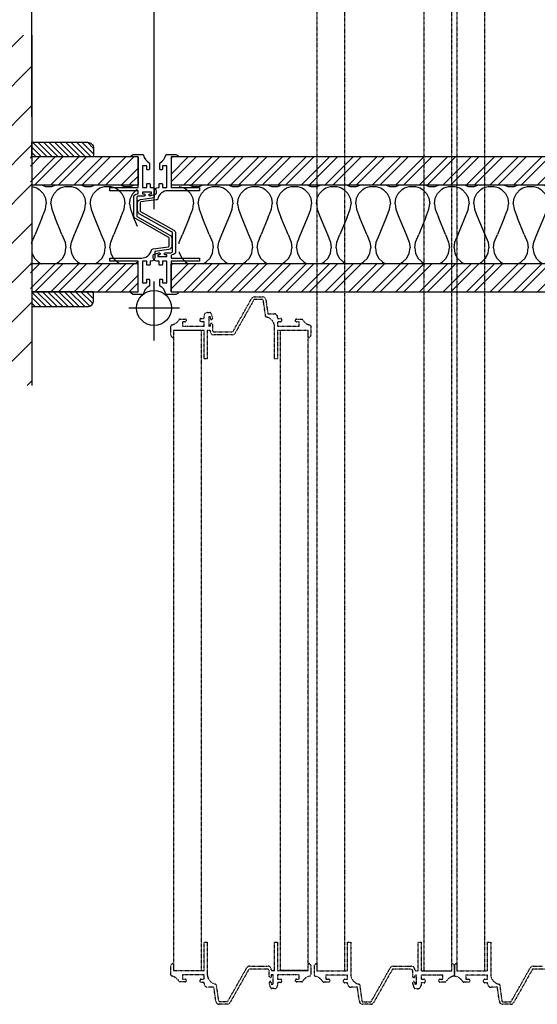
# Model space of a CAD drawing. Units: millimetres. Extents: x -693 to 7510, y -1902 to 2506.
# Drawn here: x -7 to 289, y -1833 to -1270 of the extents above; entities that cross this region are included whole.
import ezdxf

# ---------------------------------------------------------------- set-up
doc = ezdxf.new("R2010")
doc.units = ezdxf.units.MM
doc.linetypes.add('DASHDOT', pattern=[25.4, 12.7, -6.35, 0, -6.35])
doc.styles.get("Standard").update_dxf_attribs({"font": 'Arial.ttf'})
doc.dimstyles.new('ISO-25', dxfattribs={"dimtxt": 2.5, "dimasz": 2.5, "dimexe": 1.25, "dimexo": 0.625, "dimtad": 1, "dimtxsty": 'Standard', "dimcen": 2.5, "dimadec": 0, "dimazin": 0, "dimtfac": 1, "dimtmove": 0, "dimatfit": 3, "dimfxl": 1, "dimarcsym": 0})

# ---------------------------------------------------------------- blocks, each defined once
blk = doc.blocks.new('*D8')
at = {"color": 0, "lineweight": -2, "transparency": 16777216}
for p, q in [((0, -1325.62), (0, -1119.64)), ((70, -1378.43), (70, -1119.64)), ((-75, -1157.14), (-294.94, -1157.14)), ((70, -1157.14), (0, -1157.14)), ((145, -1157.14), (220, -1157.14))]:
    blk.add_line(p, q, dxfattribs=at)
at = {"color": 0, "transparency": 16777216}
for points in [[(-75, -1144.64), (-75, -1169.64), (0, -1157.14)], [(145, -1144.64), (145, -1169.64), (70, -1157.14)]]:
    blk.add_solid(points, dxfattribs=at)
at = {"layer": 'Defpoints', "color": 0, "transparency": 16777216}
for p in [(70, -1157.14), (0, -1344.37), (70, -1397.18)]:
    blk.add_point(p, dxfattribs=at)
at = {"color": 0, "transparency": 16777216, "insert": (-222.47, -1100.38), "char_height": 75, "attachment_point": 5}
blk.add_mtext('70', dxfattribs=at)

msp = doc.modelspace()

# ---------------------------------------------------------------- hatches: boundary and pattern name
h = msp.add_hatch()
h.set_pattern_fill('ANSI31', color=5, scale=5)
h.set_pattern_definition([(45, (0, -488.59), (-11.22532, 11.22532), [])])
h.paths.add_polyline_path([(-75, -1279.09), (0, -1279.09), (0, -1479.09), (-75, -1479.09)])
h = msp.add_hatch()
h.set_pattern_fill('ANSI31', color=6, scale=0.7, angle=90)
h.set_pattern_definition([(135, (-31.5, -1298.8976), (-1.571545, -1.571545), [])])
h.paths.add_polyline_path([(35.323, -1343.659, 0.4142136), (31.823, -1340.159), (0, -1340.159), (0, -1348.59), (35.323, -1348.59)])
h = msp.add_hatch()
h.set_pattern_fill('ANSI32', color=103)
h.set_pattern_definition([(45, (-4048, 1379.143), (-6.735192, 6.735192), []), (45, (-4043.51, 1379.143), (-6.735192, 6.735192), [])])
h.paths.add_polyline_path([(-0.8, -1364.59), (60.8, -1364.59), (60.8, -1348.59), (-0.8, -1348.59)])
h = msp.add_hatch()
h.set_pattern_fill('ANSI32', color=103)
h.set_pattern_definition([(45, (0, 1242.603), (-6.735192, 6.735192), []), (45, (4.49, 1242.603), (-6.735192, 6.735192), [])])
h.paths.add_polyline_path([(79.654, -1364.59), (464.804, -1364.59), (464.804, -1348.59), (79.654, -1348.59)])
h = msp.add_hatch()
h.set_pattern_fill('H1INSUN1', color=150, scale=0.45, pattern_type=2)
h.set_pattern_definition([(67.38013, (-1370.6, 1127.153), (1e-06, 45), [11.7, -573.3]), (67.38013, (-1325.6, 1127.153), (1e-06, 45), [11.7, -573.3]), (67.38013, (-1280.6, 1127.153), (1e-06, 45), [11.7, -573.3]), (67.3801, (-1235.6, 1127.153), (1e-06, 45), [11.7, -573.3]), (67.3801, (-1190.6, 1127.153), (1e-06, 45), [11.7, -573.3]), (112.249, (-1332.8, 1127.153), (-1e-06, 45), [10.6964, -1058.9414]), (112.249, (-1287.8, 1127.153), (-1e-06, 45), [10.6964, -1058.9414]), (112.249, (-1242.8, 1127.153), (-1e-06, 45), [10.6964, -1058.9414]), (112.249, (-1197.8, 1127.153), (-1e-06, 45), [10.6964, -1058.9414]), (112.249, (-1152.8, 1127.153), (-1e-06, 45), [10.6964, -1058.9414]), (112.249, (-1107.8, 1127.153), (-1e-06, 45), [10.6964, -1058.9414]), (112.249, (-1062.8, 1127.153), (-1e-06, 45), [10.6964, -1058.9414]), (112.249, (-1017.8, 1127.153), (-1e-06, 45), [10.6964, -1058.9414]), (112.249, (-972.8, 1127.153), (-1e-06, 45), [10.6964, -1058.9414]), (247.751, (-1344.05, 1137.053), (-3e-06, 45), [10.6964, -1058.9414]), (247.751, (-1299.05, 1137.053), (-3e-06, 45), [10.6964, -1058.9414]), (247.751, (-1254.05, 1137.053), (-3e-06, 45), [10.6964, -1058.9414]), (247.751, (-1209.05, 1137.053), (-3e-06, 45), [10.6964, -1058.9414]), (247.751, (-1164.05, 1137.053), (-3e-06, 45), [10.6964, -1058.9414]), (247.751, (-1119.05, 1137.053), (-3e-06, 45), [10.6964, -1058.9414]), (247.751, (-1074.05, 1137.053), (-3e-06, 45), [10.6964, -1058.9414]), (247.751, (-1029.05, 1137.053), (-3e-06, 45), [10.6964, -1058.9414]), (247.751, (-984.05, 1137.053), (-3e-06, 45), [10.6964, -1058.9414]), (292.61987, (-1359.8, 1137.953), (-1e-06, 45), [11.7, -573.3]), (292.61987, (-1314.8, 1137.953), (-1e-06, 45), [11.7, -573.3]), (292.61987, (-1269.8, 1137.953), (-1e-06, 45), [11.7, -573.3]), (292.6199, (-1224.8, 1137.953), (-1e-06, 45), [11.7, -573.3]), (292.6199, (-1179.8, 1137.953), (-1e-06, 45), [11.7, -573.3]), (81.8699, (-1372.85, 1119.5025), (2e-06, 45), [3.182, -315.01607]), (68.1986, (-1372.4, 1122.653), (-4e-07, 45), [4.8466, -237.4858]), (68.1986, (-1327.4, 1122.653), (-4e-07, 45), [4.8466, -237.4858]), (291.8014, (-1355.3, 1127.153), (4e-07, 45), [4.8466, -237.4858]), (291.8014, (-1310.3, 1127.153), (4e-07, 45), [4.8466, -237.4858]), (278.1301, (-1353.5, 1122.6525), (-2e-06, 45), [3.182, -315.01607]), (278.1301, (-1372.85, 1119.5025), (-2e-06, 45), [3.182, -315.01607]), (296.56505, (-1372.4, 1116.353), (8e-07, 45), [3.0187, -97.60437]), (315, (-1371.05, 1113.653), (-3e-15, 45), [3.182, -60.4576]), (326.31, (-1368.8, 1111.403), (-2e-06, 45), [1.6225, -160.6273]), (326.31, (-1323.8, 1111.403), (-2e-06, 45), [1.6225, -160.6273]), (326.31, (-1278.8, 1111.403), (-2e-06, 45), [1.6225, -160.6273]), (341.565, (-1367.45, 1110.503), (-9e-08, 45), [1.423, -140.8795]), (341.565, (-1322.45, 1110.503), (-9e-08, 45), [1.423, -140.8795]), (341.565, (-1277.45, 1110.503), (-9e-08, 45), [1.423, -140.8795]), (341.565, (-1366.1, 1110.053), (-9e-08, 45), [1.423, -140.8795]), (341.565, (-1321.1, 1110.053), (-9e-08, 45), [1.423, -140.8795]), (341.565, (-1276.1, 1110.053), (-9e-08, 45), [1.423, -140.8795]), (0, (-1364.75, 1109.603), (0, 45), [3.6, -41.4]), (18.435, (-1361.15, 1109.603), (9e-08, 45), [1.423, -140.8795]), (18.435, (-1316.15, 1109.603), (9e-08, 45), [1.423, -140.8795]), (18.435, (-1271.15, 1109.603), (9e-08, 45), [1.423, -140.8795]), (18.435, (-1359.8, 1110.053), (9e-08, 45), [1.423, -140.8795]), (18.435, (-1314.8, 1110.053), (9e-08, 45), [1.423, -140.8795]), (18.435, (-1269.8, 1110.053), (9e-08, 45), [1.423, -140.8795]), (33.69, (-1358.45, 1110.503), (2e-06, 45), [1.6225, -160.6273]), (33.69, (-1313.45, 1110.503), (2e-06, 45), [1.6225, -160.6273]), (33.69, (-1268.45, 1110.503), (2e-06, 45), [1.6225, -160.6273]), (45, (-1357.1, 1111.403), (3e-15, 45), [3.182, -60.4576]), (63.43495, (-1354.85, 1113.653), (-8e-07, 45), [3.0187, -97.60437]), (81.8699, (-1353.5, 1116.3525), (2e-06, 45), [3.182, -315.01607]), (81.8699, (-1350.35, 1119.5025), (2e-06, 45), [3.182, -315.01607]), (68.1986, (-1349.9, 1122.653), (-4e-07, 45), [4.8466, -237.4858]), (68.1986, (-1304.9, 1122.653), (-4e-07, 45), [4.8466, -237.4858]), (291.8014, (-1332.8, 1127.153), (4e-07, 45), [4.8466, -237.4858]), (291.8014, (-1287.8, 1127.153), (4e-07, 45), [4.8466, -237.4858]), (278.1301, (-1331, 1122.6525), (-2e-06, 45), [3.182, -315.01607]), (278.1301, (-1350.35, 1119.5025), (-2e-06, 45), [3.182, -315.01607]), (296.56505, (-1349.9, 1116.353), (8e-07, 45), [3.0187, -97.60437]), (315, (-1348.55, 1113.653), (-3e-15, 45), [3.182, -60.4576]), (326.31, (-1346.3, 1111.403), (-2e-06, 45), [1.6225, -160.6273]), (326.31, (-1301.3, 1111.403), (-2e-06, 45), [1.6225, -160.6273]), (326.31, (-1256.3, 1111.403), (-2e-06, 45), [1.6225, -160.6273]), (341.565, (-1344.95, 1110.503), (-9e-08, 45), [1.423, -140.8795]), (341.565, (-1299.95, 1110.503), (-9e-08, 45), [1.423, -140.8795]), (341.565, (-1254.95, 1110.503), (-9e-08, 45), [1.423, -140.8795]), (341.565, (-1343.6, 1110.053), (-9e-08, 45), [1.423, -140.8795]), (341.565, (-1298.6, 1110.053), (-9e-08, 45), [1.423, -140.8795]), (341.565, (-1253.6, 1110.053), (-9e-08, 45), [1.423, -140.8795]), (0, (-1342.25, 1109.603), (0, 45), [3.6, -41.4]), (18.435, (-1338.65, 1109.603), (9e-08, 45), [1.423, -140.8795]), (18.435, (-1293.65, 1109.603), (9e-08, 45), [1.423, -140.8795]), (18.435, (-1248.65, 1109.603), (9e-08, 45), [1.423, -140.8795]), (18.435, (-1337.3, 1110.053), (9e-08, 45), [1.423, -140.8795]), (18.435, (-1292.3, 1110.053), (9e-08, 45), [1.423, -140.8795]), (18.435, (-1247.3, 1110.053), (9e-08, 45), [1.423, -140.8795]), (33.69, (-1335.95, 1110.503), (2e-06, 45), [1.6225, -160.6273]), (33.69, (-1290.95, 1110.503), (2e-06, 45), [1.6225, -160.6273]), (33.69, (-1245.95, 1110.503), (2e-06, 45), [1.6225, -160.6273]), (45, (-1334.6, 1111.403), (3e-15, 45), [3.182, -60.4576]), (63.43495, (-1332.35, 1113.653), (-8e-07, 45), [3.0187, -97.60437]), (81.8699, (-1331, 1116.3525), (2e-06, 45), [3.182, -315.01607]), (81.8699, (-1361.6, 1144.7025), (2e-06, 45), [3.182, -315.01607]), (63.43495, (-1361.15, 1147.853), (-8e-07, 45), [3.0187, -97.60437]), (45, (-1359.8, 1150.553), (3e-15, 45), [3.182, -60.4576]), (33.69, (-1357.55, 1152.803), (2e-06, 45), [1.6225, -160.6273]), (33.69, (-1312.55, 1152.803), (2e-06, 45), [1.6225, -160.6273]), (33.69, (-1267.55, 1152.803), (2e-06, 45), [1.6225, -160.6273]), (18.435, (-1356.2, 1153.703), (9e-08, 45), [1.423, -140.8795]), (18.435, (-1311.2, 1153.703), (9e-08, 45), [1.423, -140.8795]), (18.435, (-1266.2, 1153.703), (9e-08, 45), [1.423, -140.8795]), (18.435, (-1354.85, 1154.153), (9e-08, 45), [1.423, -140.8795]), (18.435, (-1309.85, 1154.153), (9e-08, 45), [1.423, -140.8795]), (18.435, (-1264.85, 1154.153), (9e-08, 45), [1.423, -140.8795]), (0, (-1353.5, 1154.603), (0, 45), [3.6, -41.4]), (341.565, (-1349.9, 1154.603), (-9e-08, 45), [1.423, -140.8795]), (341.565, (-1304.9, 1154.603), (-9e-08, 45), [1.423, -140.8795]), (341.565, (-1259.9, 1154.603), (-9e-08, 45), [1.423, -140.8795]), (341.565, (-1348.55, 1154.153), (-9e-08, 45), [1.423, -140.8795]), (341.565, (-1303.55, 1154.153), (-9e-08, 45), [1.423, -140.8795]), (341.565, (-1258.55, 1154.153), (-9e-08, 45), [1.423, -140.8795]), (326.31, (-1347.2, 1153.703), (-2e-06, 45), [1.6225, -160.6273]), (326.31, (-1302.2, 1153.703), (-2e-06, 45), [1.6225, -160.6273]), (326.31, (-1257.2, 1153.703), (-2e-06, 45), [1.6225, -160.6273]), (315, (-1345.85, 1152.803), (-3e-15, 45), [3.182, -60.4576]), (296.56505, (-1343.6, 1150.553), (8e-07, 45), [3.0187, -97.60437]), (278.1301, (-1342.25, 1147.8525), (-2e-06, 45), [3.182, -315.01607]), (278.1301, (-1361.6, 1144.7025), (-2e-06, 45), [3.182, -315.01607]), (290.55605, (-1361.15, 1141.553), (6e-07, 45), [3.8448, -380.6354]), (290.55605, (-1316.15, 1141.553), (6e-07, 45), [3.8448, -380.6354]), (290.55605, (-1271.15, 1141.553), (6e-07, 45), [3.8448, -380.6354]), (68.1986, (-1344.05, 1137.053), (-4e-07, 45), [4.8466, -237.4858]), (68.1986, (-1299.05, 1137.053), (-4e-07, 45), [4.8466, -237.4858]), (81.8699, (-1342.25, 1141.5525), (2e-06, 45), [3.182, -315.01607]), (0, (-1374.2, 1154.603), (0, 45), [1.8, -43.2]), (341.565, (-1372.4, 1154.603), (-9e-08, 45), [1.423, -140.8795]), (341.565, (-1327.4, 1154.603), (-9e-08, 45), [1.423, -140.8795]), (341.565, (-1282.4, 1154.603), (-9e-08, 45), [1.423, -140.8795]), (341.565, (-1371.05, 1154.153), (-9e-08, 45), [1.423, -140.8795]), (341.565, (-1326.05, 1154.153), (-9e-08, 45), [1.423, -140.8795]), (341.565, (-1281.05, 1154.153), (-9e-08, 45), [1.423, -140.8795]), (326.31, (-1369.7, 1153.703), (-2e-06, 45), [1.6225, -160.6273]), (326.31, (-1324.7, 1153.703), (-2e-06, 45), [1.6225, -160.6273]), (326.31, (-1279.7, 1153.703), (-2e-06, 45), [1.6225, -160.6273]), (315, (-1368.35, 1152.803), (-3e-15, 45), [3.182, -60.4576]), (296.56505, (-1366.1, 1150.553), (8e-07, 45), [3.0187, -97.60437]), (278.1301, (-1364.75, 1147.8525), (-2e-06, 45), [3.182, -315.01607]), (69.44395, (-1366.1, 1137.953), (-6e-07, 45), [3.8448, -380.6354]), (69.44395, (-1321.1, 1137.953), (-6e-07, 45), [3.8448, -380.6354]), (69.44395, (-1276.1, 1137.953), (-6e-07, 45), [3.8448, -380.6354]), (81.8699, (-1364.75, 1141.5525), (2e-06, 45), [3.182, -315.01607]), (81.8699, (-1339.1, 1144.7025), (2e-06, 45), [3.182, -315.01607]), (63.43495, (-1338.65, 1147.853), (-8e-07, 45), [3.0187, -97.60437]), (45, (-1337.3, 1150.553), (3e-15, 45), [3.182, -60.4576]), (33.69, (-1335.05, 1152.803), (2e-06, 45), [1.6225, -160.6273]), (33.69, (-1290.05, 1152.803), (2e-06, 45), [1.6225, -160.6273]), (33.69, (-1245.05, 1152.803), (2e-06, 45), [1.6225, -160.6273]), (18.435, (-1333.7, 1153.703), (9e-08, 45), [1.423, -140.8795]), (18.435, (-1288.7, 1153.703), (9e-08, 45), [1.423, -140.8795]), (18.435, (-1243.7, 1153.703), (9e-08, 45), [1.423, -140.8795]), (18.435, (-1332.35, 1154.153), (9e-08, 45), [1.423, -140.8795]), (18.435, (-1287.35, 1154.153), (9e-08, 45), [1.423, -140.8795]), (18.435, (-1242.35, 1154.153), (9e-08, 45), [1.423, -140.8795]), (0, (-1331, 1154.603), (0, 45), [1.8, -43.2]), (278.1301, (-1339.1, 1144.7025), (-2e-06, 45), [3.182, -315.01607]), (291.8014, (-1338.65, 1141.553), (4e-07, 45), [4.8466, -237.4858]), (291.8014, (-1293.65, 1141.553), (4e-07, 45), [4.8466, -237.4858])])
h.paths.add_polyline_path([(0, -1409.59), (60.344, -1409.59), (60.344, -1364.59), (0, -1364.59)])
h = msp.add_hatch()
h.set_pattern_fill('H1INSUN1', color=150, scale=0.45, pattern_type=2)
h.set_pattern_definition([(67.38013, (-1286.396, 1127.153), (1e-06, 45), [11.7, -573.3]), (67.38013, (-1241.396, 1127.153), (1e-06, 45), [11.7, -573.3]), (67.38013, (-1196.396, 1127.153), (1e-06, 45), [11.7, -573.3]), (67.38013, (-1151.396, 1127.153), (1e-06, 45), [11.7, -573.3]), (67.38013, (-1106.396, 1127.153), (1e-06, 45), [11.7, -573.3]), (112.249, (-1248.596, 1127.153), (-1e-06, 45), [10.6964, -1058.9414]), (112.249, (-1203.596, 1127.153), (-1e-06, 45), [10.6964, -1058.9414]), (112.249, (-1158.596, 1127.153), (-1e-06, 45), [10.6964, -1058.9414]), (112.249, (-1113.596, 1127.153), (-1e-06, 45), [10.6964, -1058.9414]), (112.249, (-1068.596, 1127.153), (-1e-06, 45), [10.6964, -1058.9414]), (112.249, (-1023.596, 1127.153), (-1e-06, 45), [10.6964, -1058.9414]), (112.249, (-978.596, 1127.153), (-1e-06, 45), [10.6964, -1058.9414]), (112.249, (-933.596, 1127.153), (-1e-06, 45), [10.6964, -1058.9414]), (112.249, (-888.596, 1127.153), (-1e-06, 45), [10.6964, -1058.9414]), (247.751, (-1259.846, 1137.053), (-3e-06, 45), [10.6964, -1058.9414]), (247.751, (-1214.846, 1137.053), (-3e-06, 45), [10.6964, -1058.9414]), (247.751, (-1169.846, 1137.053), (-3e-06, 45), [10.6964, -1058.9414]), (247.751, (-1124.846, 1137.053), (-3e-06, 45), [10.6964, -1058.9414]), (247.751, (-1079.846, 1137.053), (-3e-06, 45), [10.6964, -1058.9414]), (247.751, (-1034.846, 1137.053), (-3e-06, 45), [10.6964, -1058.9414]), (247.751, (-989.846, 1137.053), (-3e-06, 45), [10.6964, -1058.9414]), (247.751, (-944.846, 1137.053), (-3e-06, 45), [10.6964, -1058.9414]), (247.751, (-899.846, 1137.053), (-3e-06, 45), [10.6964, -1058.9414]), (292.61987, (-1275.596, 1137.953), (-1e-06, 45), [11.7, -573.3]), (292.61987, (-1230.596, 1137.953), (-1e-06, 45), [11.7, -573.3]), (292.61987, (-1185.596, 1137.953), (-1e-06, 45), [11.7, -573.3]), (292.61987, (-1140.596, 1137.953), (-1e-06, 45), [11.7, -573.3]), (292.61987, (-1095.596, 1137.953), (-1e-06, 45), [11.7, -573.3]), (81.8699, (-1288.646, 1119.5025), (2e-06, 45), [3.182, -315.01607]), (68.1986, (-1288.196, 1122.653), (-4e-07, 45), [4.8466, -237.4858]), (68.1986, (-1243.196, 1122.653), (-4e-07, 45), [4.8466, -237.4858]), (291.8014, (-1271.096, 1127.153), (4e-07, 45), [4.8466, -237.4858]), (291.8014, (-1226.096, 1127.153), (4e-07, 45), [4.8466, -237.4858]), (278.1301, (-1269.296, 1122.6525), (-2e-06, 45), [3.182, -315.01607]), (278.1301, (-1288.646, 1119.5025), (-2e-06, 45), [3.182, -315.01607]), (296.56505, (-1288.196, 1116.353), (8e-07, 45), [3.0187, -97.60437]), (315, (-1286.846, 1113.653), (-3e-15, 45), [3.182, -60.45763]), (326.31, (-1284.596, 1111.403), (-2e-06, 45), [1.6225, -160.6273]), (326.31, (-1239.596, 1111.403), (-2e-06, 45), [1.6225, -160.6273]), (326.31, (-1194.596, 1111.403), (-2e-06, 45), [1.6225, -160.6273]), (341.565, (-1283.246, 1110.503), (-9e-08, 45), [1.423, -140.8795]), (341.565, (-1238.246, 1110.503), (-9e-08, 45), [1.423, -140.8795]), (341.565, (-1193.246, 1110.503), (-9e-08, 45), [1.423, -140.8795]), (341.565, (-1281.896, 1110.053), (-9e-08, 45), [1.423, -140.8795]), (341.565, (-1236.896, 1110.053), (-9e-08, 45), [1.423, -140.8795]), (341.565, (-1191.896, 1110.053), (-9e-08, 45), [1.423, -140.8795]), (0, (-1280.546, 1109.603), (0, 45), [3.6, -41.4]), (18.435, (-1276.946, 1109.603), (9e-08, 45), [1.423, -140.8795]), (18.435, (-1231.946, 1109.603), (9e-08, 45), [1.423, -140.8795]), (18.435, (-1186.946, 1109.603), (9e-08, 45), [1.423, -140.8795]), (18.435, (-1275.596, 1110.053), (9e-08, 45), [1.423, -140.8795]), (18.435, (-1230.596, 1110.053), (9e-08, 45), [1.423, -140.8795]), (18.435, (-1185.596, 1110.053), (9e-08, 45), [1.423, -140.8795]), (33.69, (-1274.246, 1110.503), (2e-06, 45), [1.6225, -160.6273]), (33.69, (-1229.246, 1110.503), (2e-06, 45), [1.6225, -160.6273]), (33.69, (-1184.246, 1110.503), (2e-06, 45), [1.6225, -160.6273]), (45, (-1272.896, 1111.403), (3e-15, 45), [3.182, -60.45763]), (63.43495, (-1270.646, 1113.653), (-8e-07, 45), [3.0187, -97.60437]), (81.8699, (-1269.296, 1116.3525), (2e-06, 45), [3.182, -315.01607]), (81.8699, (-1266.146, 1119.5025), (2e-06, 45), [3.182, -315.01607]), (68.1986, (-1265.696, 1122.653), (-4e-07, 45), [4.8466, -237.4858]), (68.1986, (-1220.696, 1122.653), (-4e-07, 45), [4.8466, -237.4858]), (291.8014, (-1248.596, 1127.153), (4e-07, 45), [4.8466, -237.4858]), (291.8014, (-1203.596, 1127.153), (4e-07, 45), [4.8466, -237.4858]), (278.1301, (-1246.796, 1122.6525), (-2e-06, 45), [3.182, -315.01607]), (278.1301, (-1266.146, 1119.5025), (-2e-06, 45), [3.182, -315.01607]), (296.56505, (-1265.696, 1116.353), (8e-07, 45), [3.0187, -97.60437]), (315, (-1264.346, 1113.653), (-3e-15, 45), [3.182, -60.45763]), (326.31, (-1262.096, 1111.403), (-2e-06, 45), [1.6225, -160.6273]), (326.31, (-1217.096, 1111.403), (-2e-06, 45), [1.6225, -160.6273]), (326.31, (-1172.096, 1111.403), (-2e-06, 45), [1.6225, -160.6273]), (341.565, (-1260.746, 1110.503), (-9e-08, 45), [1.423, -140.8795]), (341.565, (-1215.746, 1110.503), (-9e-08, 45), [1.423, -140.8795]), (341.565, (-1170.746, 1110.503), (-9e-08, 45), [1.423, -140.8795]), (341.565, (-1259.396, 1110.053), (-9e-08, 45), [1.423, -140.8795]), (341.565, (-1214.396, 1110.053), (-9e-08, 45), [1.423, -140.8795]), (341.565, (-1169.396, 1110.053), (-9e-08, 45), [1.423, -140.8795]), (0, (-1258.046, 1109.603), (0, 45), [3.6, -41.4]), (18.435, (-1254.446, 1109.603), (9e-08, 45), [1.423, -140.8795]), (18.435, (-1209.446, 1109.603), (9e-08, 45), [1.423, -140.8795]), (18.435, (-1164.446, 1109.603), (9e-08, 45), [1.423, -140.8795]), (18.435, (-1253.096, 1110.053), (9e-08, 45), [1.423, -140.8795]), (18.435, (-1208.096, 1110.053), (9e-08, 45), [1.423, -140.8795]), (18.435, (-1163.096, 1110.053), (9e-08, 45), [1.423, -140.8795]), (33.69, (-1251.746, 1110.503), (2e-06, 45), [1.6225, -160.6273]), (33.69, (-1206.746, 1110.503), (2e-06, 45), [1.6225, -160.6273]), (33.69, (-1161.746, 1110.503), (2e-06, 45), [1.6225, -160.6273]), (45, (-1250.396, 1111.403), (3e-15, 45), [3.182, -60.45763]), (63.43495, (-1248.146, 1113.653), (-8e-07, 45), [3.0187, -97.60437]), (81.8699, (-1246.796, 1116.3525), (2e-06, 45), [3.182, -315.01607]), (81.8699, (-1277.396, 1144.7025), (2e-06, 45), [3.182, -315.01607]), (63.43495, (-1276.946, 1147.853), (-8e-07, 45), [3.0187, -97.60437]), (45, (-1275.596, 1150.553), (3e-15, 45), [3.182, -60.45763]), (33.69, (-1273.346, 1152.803), (2e-06, 45), [1.6225, -160.6273]), (33.69, (-1228.346, 1152.803), (2e-06, 45), [1.6225, -160.6273]), (33.69, (-1183.346, 1152.803), (2e-06, 45), [1.6225, -160.6273]), (18.435, (-1271.996, 1153.703), (9e-08, 45), [1.423, -140.8795]), (18.435, (-1226.996, 1153.703), (9e-08, 45), [1.423, -140.8795]), (18.435, (-1181.996, 1153.703), (9e-08, 45), [1.423, -140.8795]), (18.435, (-1270.646, 1154.153), (9e-08, 45), [1.423, -140.8795]), (18.435, (-1225.646, 1154.153), (9e-08, 45), [1.423, -140.8795]), (18.435, (-1180.646, 1154.153), (9e-08, 45), [1.423, -140.8795]), (0, (-1269.296, 1154.603), (0, 45), [3.6, -41.4]), (341.565, (-1265.696, 1154.603), (-9e-08, 45), [1.423, -140.8795]), (341.565, (-1220.696, 1154.603), (-9e-08, 45), [1.423, -140.8795]), (341.565, (-1175.696, 1154.603), (-9e-08, 45), [1.423, -140.8795]), (341.565, (-1264.346, 1154.153), (-9e-08, 45), [1.423, -140.8795]), (341.565, (-1219.346, 1154.153), (-9e-08, 45), [1.423, -140.8795]), (341.565, (-1174.346, 1154.153), (-9e-08, 45), [1.423, -140.8795]), (326.31, (-1262.996, 1153.703), (-2e-06, 45), [1.6225, -160.6273]), (326.31, (-1217.996, 1153.703), (-2e-06, 45), [1.6225, -160.6273]), (326.31, (-1172.996, 1153.703), (-2e-06, 45), [1.6225, -160.6273]), (315, (-1261.646, 1152.803), (-3e-15, 45), [3.182, -60.45763]), (296.56505, (-1259.396, 1150.553), (8e-07, 45), [3.0187, -97.60437]), (278.1301, (-1258.046, 1147.8525), (-2e-06, 45), [3.182, -315.01607]), (278.1301, (-1277.396, 1144.7025), (-2e-06, 45), [3.182, -315.01607]), (290.55605, (-1276.946, 1141.553), (6e-07, 45), [3.8448, -380.6354]), (290.55605, (-1231.946, 1141.553), (6e-07, 45), [3.8448, -380.6354]), (290.55605, (-1186.946, 1141.553), (6e-07, 45), [3.8448, -380.6354]), (68.1986, (-1259.846, 1137.053), (-4e-07, 45), [4.8466, -237.4858]), (68.1986, (-1214.846, 1137.053), (-4e-07, 45), [4.8466, -237.4858]), (81.8699, (-1258.046, 1141.5525), (2e-06, 45), [3.182, -315.01607]), (0, (-1289.996, 1154.603), (0, 45), [1.8, -43.2]), (341.565, (-1288.196, 1154.603), (-9e-08, 45), [1.423, -140.8795]), (341.565, (-1243.196, 1154.603), (-9e-08, 45), [1.423, -140.8795]), (341.565, (-1198.196, 1154.603), (-9e-08, 45), [1.423, -140.8795]), (341.565, (-1286.846, 1154.153), (-9e-08, 45), [1.423, -140.8795]), (341.565, (-1241.846, 1154.153), (-9e-08, 45), [1.423, -140.8795]), (341.565, (-1196.846, 1154.153), (-9e-08, 45), [1.423, -140.8795]), (326.31, (-1285.496, 1153.703), (-2e-06, 45), [1.6225, -160.6273]), (326.31, (-1240.496, 1153.703), (-2e-06, 45), [1.6225, -160.6273]), (326.31, (-1195.496, 1153.703), (-2e-06, 45), [1.6225, -160.6273]), (315, (-1284.146, 1152.803), (-3e-15, 45), [3.182, -60.45763]), (296.56505, (-1281.896, 1150.553), (8e-07, 45), [3.0187, -97.60437]), (278.1301, (-1280.546, 1147.8525), (-2e-06, 45), [3.182, -315.01607]), (69.44395, (-1281.896, 1137.953), (-6e-07, 45), [3.8448, -380.6354]), (69.44395, (-1236.896, 1137.953), (-6e-07, 45), [3.8448, -380.6354]), (69.44395, (-1191.896, 1137.953), (-6e-07, 45), [3.8448, -380.6354]), (81.8699, (-1280.546, 1141.5525), (2e-06, 45), [3.182, -315.01607]), (81.8699, (-1254.896, 1144.7025), (2e-06, 45), [3.182, -315.01607]), (63.43495, (-1254.446, 1147.853), (-8e-07, 45), [3.0187, -97.60437]), (45, (-1253.096, 1150.553), (3e-15, 45), [3.182, -60.45763]), (33.69, (-1250.846, 1152.803), (2e-06, 45), [1.6225, -160.6273]), (33.69, (-1205.846, 1152.803), (2e-06, 45), [1.6225, -160.6273]), (33.69, (-1160.846, 1152.803), (2e-06, 45), [1.6225, -160.6273]), (18.435, (-1249.496, 1153.703), (9e-08, 45), [1.423, -140.8795]), (18.435, (-1204.496, 1153.703), (9e-08, 45), [1.423, -140.8795]), (18.435, (-1159.496, 1153.703), (9e-08, 45), [1.423, -140.8795]), (18.435, (-1248.146, 1154.153), (9e-08, 45), [1.423, -140.8795]), (18.435, (-1203.146, 1154.153), (9e-08, 45), [1.423, -140.8795]), (18.435, (-1158.146, 1154.153), (9e-08, 45), [1.423, -140.8795]), (0, (-1246.796, 1154.603), (0, 45), [1.8, -43.2]), (278.1301, (-1254.896, 1144.7025), (-2e-06, 45), [3.182, -315.01607]), (291.8014, (-1254.446, 1141.553), (4e-07, 45), [4.8466, -237.4858]), (291.8014, (-1209.446, 1141.553), (4e-07, 45), [4.8466, -237.4858])])
h.paths.add_polyline_path([(84.204, -1409.59), (464.804, -1409.59), (464.804, -1364.59), (84.204, -1364.59)])
h = msp.add_hatch()
h.set_pattern_fill('ANSI32', color=103)
h.set_pattern_definition([(45, (-4048, 1318.143), (-6.735192, 6.735192), []), (45, (-4043.51, 1318.143), (-6.735192, 6.735192), [])])
h.paths.add_polyline_path([(-0.8, -1425.59), (60.8, -1425.59), (60.8, -1409.59), (-0.8, -1409.59)])
h = msp.add_hatch()
h.set_pattern_fill('ANSI32', color=103)
h.set_pattern_definition([(45, (0, 1181.603), (-6.735192, 6.735192), []), (45, (4.49, 1181.603), (-6.735192, 6.735192), [])])
h.paths.add_polyline_path([(79.654, -1425.59), (464.804, -1425.59), (464.804, -1409.59), (79.654, -1409.59)])
h = msp.add_hatch()
h.set_pattern_fill('ANSI31', color=6, scale=0.7, angle=90)
h.set_pattern_definition([(135, (-31.5, -1321.9976), (-1.571545, -1.571545), [])])
h.paths.add_polyline_path([(35.323, -1425.59), (0, -1425.59), (0, -1434.021), (31.823, -1434.021, 0.4142136), (35.323, -1430.521)])

# ---------------------------------------------------------------- linework, layer by layer
at = {"color": 3}
for p, q in [((60.8, -1348.59), (60.8, -1364.59)), ((79.654, -1425.59), (79.654, -1409.59))]:
    msp.add_line(p, q, dxfattribs=at)
at = {"color": 6, "linetype": 'DASHDOT', "ltscale": 0.02}
for p, q in [((142, -1813.277), (158, -1813.277)), ((158, -1813.277), (142, -1813.277))]:
    msp.add_line(p, q, dxfattribs=at)
for points in [[(179, -1813.338), (179, -960.738), (163, -960.738), (163, -1813.338)], [(240, -1813.338), (240, -960.738), (224, -960.738), (224, -1813.338)], [(259, -1813.338), (259, -960.738), (243, -960.738), (243, -1813.338)], [(81, -1447.677), (81, -1813.277), (97, -1813.277), (97, -1447.677)], [(142, -1447.677), (142, -1813.277), (158, -1813.277), (158, -1447.677)]]:
    msp.add_lwpolyline(points, close=True, dxfattribs=at)
at = {"color": 3}
msp.add_lwpolyline([(0, -1279.09), (0, -1479.09)], dxfattribs=at)
at = {"color": 5}
for points in [[(0, -1348.59), (0, -1340.159), (31.823, -1340.159, -0.4142136), (35.323, -1343.659), (35.323, -1348.59)], [(0, -1425.59), (0, -1434.021), (31.823, -1434.021, 0.4142136), (35.323, -1430.521), (35.323, -1425.59)]]:
    msp.add_lwpolyline(points, format="xyb", close=True, dxfattribs=at)
for points in [[(0, -1364.59), (60.8, -1364.59), (60.8, -1348.59), (0, -1348.59)], [(0, -1348.59), (0, -1364.59)], [(0, -1425.59), (60.8, -1425.59), (60.8, -1409.59), (0, -1409.59)], [(0, -1409.59), (0, -1425.59)]]:
    msp.add_lwpolyline(points, dxfattribs=at)
at = {"color": 6}
for points in [[(60.75, -1367.84), (44.581, -1367.84), (44.581, -1366.09), (60.8, -1366.09), (60.8, -1348.59), (57.3, -1348.59, -0.767327), (57.05, -1347.657), (58.032, -1347.09), (61.556, -1347.09), (63.407, -1347.09, -0.3544106), (63.896, -1347.486, 0.2096972), (67.055, -1351.895, -0.2647399), (67.3, -1352.324), (67.3, -1352.532), (67.3, -1354.794), (67.3, -1355.39, -0.4142136), (66.8, -1355.89), (66.2, -1355.89, -0.4142136), (65.7, -1355.39), (65.7, -1353.69), (63.3, -1353.69), (63.3, -1355.79), (63.3, -1356.709), (63.3, -1366.09), (65.7, -1366.09), (65.7, -1364.29, -0.4142136), (66.2, -1363.79), (66.8, -1363.79), (67.2, -1363.79, -0.4142136), (67.7, -1364.29), (67.7, -1366.09), (69.1, -1366.09, -0.4142136), (71.1, -1368.09), (71.1, -1369.206, -0.3394543), (70.359, -1370.172), (67.755, -1370.869, -0.4931454), (67, -1370.29, -0.4142136), (67.6, -1369.69), (68.5, -1369.69), (68.5, -1368.69), (67, -1368.69), (63.3, -1368.69), (63.3, -1369.69), (64.2, -1369.69, -1), (64.2, -1370.89), (61, -1370.89, 0.4142136), (60, -1371.89), (60, -1372.89), (60, -1380.89), (60, -1381.89), (60, -1382.473), (60.508, -1382.76), (78.984, -1393.205, -0.2703789), (80, -1394.947), (80, -1399.411, -0.3738847), (78.278, -1401.392), (70.3, -1402.513), (70.3, -1406.09, -0.4142136), (68.3, -1408.09), (67.7, -1408.09), (67.7, -1409.89, -0.4142136), (67.2, -1410.39), (66.2, -1410.39, -0.4142136), (65.7, -1409.89), (65.7, -1408.09), (63.3, -1408.09), (63.3, -1420.49), (65.7, -1420.49), (65.7, -1418.79, -0.4142136), (66.2, -1418.29), (66.8, -1418.29, -0.4142136), (67.3, -1418.79), (67.3, -1419.385), (67.3, -1421.647), (67.3, -1421.855, -0.2647399), (67.055, -1422.285, 0.2096972), (63.896, -1426.693, -0.3544106), (63.407, -1427.09), (61.556, -1427.09), (58.032, -1427.09), (57.05, -1426.523, -0.767327), (57.3, -1425.59), (60.8, -1425.59), (60.8, -1408.09), (44.581, -1408.09), (44.581, -1406.34), (58.14, -1406.34), (62.653, -1406.34, 0.3493702), (68.5, -1401.686, -0.3738847), (68.93, -1401.191), (69.43, -1401.121), (78.07, -1399.907, 0.3738847), (78.5, -1399.411), (78.5, -1394.947, 0.2703789), (78.246, -1394.511), (59.266, -1383.781, -0.2703789), (58.25, -1382.04), (58.25, -1376.59), (58.25, -1374.84), (58.25, -1372.517), (58.25, -1371.69, -0.4142136), (60.25, -1369.69, -0.0050004), (60.29, -1369.69, 0.420084), (60.8, -1369.19), (60.8, -1367.84)], [(79.704, -1406.34), (95.873, -1406.34), (95.873, -1408.09), (79.654, -1408.09), (79.654, -1425.59), (83.154, -1425.59, -0.767327), (83.404, -1426.523), (82.422, -1427.09), (78.898, -1427.09), (77.047, -1427.09, -0.3544106), (76.558, -1426.693, 0.2096972), (73.399, -1422.285, -0.2647399), (73.154, -1421.855), (73.154, -1421.647), (73.154, -1419.385), (73.154, -1418.79, -0.4142136), (73.654, -1418.29), (74.254, -1418.29, -0.4142136), (74.754, -1418.79), (74.754, -1420.49), (77.154, -1420.49), (77.154, -1418.39), (77.154, -1417.47), (77.154, -1408.09), (74.754, -1408.09), (74.754, -1409.89, -0.4142136), (74.254, -1410.39), (73.654, -1410.39), (73.254, -1410.39, -0.4142136), (72.754, -1409.89), (72.754, -1408.09), (71.354, -1408.09, -0.4142136), (69.354, -1406.09), (69.354, -1404.974, -0.3394543), (70.095, -1404.008), (72.699, -1403.31, -0.4931454), (73.454, -1403.89, -0.4142136), (72.854, -1404.49), (71.954, -1404.49), (71.954, -1405.49), (73.454, -1405.49), (77.154, -1405.49), (77.154, -1404.49), (76.254, -1404.49, -1), (76.254, -1403.29), (79.454, -1403.29, 0.4142136), (80.454, -1402.29), (80.454, -1401.29), (80.454, -1393.29), (80.454, -1392.29), (80.454, -1391.706), (79.946, -1391.419), (61.47, -1380.974, -0.2703789), (60.454, -1379.233), (60.454, -1374.768, -0.3738847), (62.176, -1372.787), (70.154, -1371.666), (70.154, -1368.09, -0.4142136), (72.154, -1366.09), (72.754, -1366.09), (72.754, -1364.29, -0.4142136), (73.254, -1363.79), (74.254, -1363.79, -0.4142136), (74.754, -1364.29), (74.754, -1366.09), (77.154, -1366.09), (77.154, -1353.69), (74.754, -1353.69), (74.754, -1355.39, -0.4142136), (74.254, -1355.89), (73.654, -1355.89, -0.4142136), (73.154, -1355.39), (73.154, -1354.794), (73.154, -1352.532), (73.154, -1352.324, -0.2647399), (73.399, -1351.895, 0.2096972), (76.558, -1347.486, -0.3544106), (77.047, -1347.09), (78.898, -1347.09), (82.422, -1347.09), (83.404, -1347.657, -0.767327), (83.154, -1348.59), (79.654, -1348.59), (79.654, -1366.09), (95.873, -1366.09), (95.873, -1367.84), (82.314, -1367.84), (77.801, -1367.84, 0.3493702), (71.954, -1372.493, -0.3738847), (71.524, -1372.988), (71.024, -1373.059), (62.384, -1374.273, 0.3738847), (61.954, -1374.768), (61.954, -1379.233, 0.2703789), (62.208, -1379.668), (81.188, -1390.398, -0.2703789), (82.204, -1392.139), (82.204, -1397.59), (82.204, -1399.34), (82.204, -1401.663), (82.204, -1402.49, -0.4142136), (80.204, -1404.49, -0.0050004), (80.164, -1404.489, 0.420084), (79.654, -1404.989), (79.654, -1406.34)]]:
    msp.add_lwpolyline(points, format="xyb", dxfattribs=at)
at = {"color": 5}
for points in [[(79.654, -1364.59), (464.804, -1364.59), (464.804, -1348.59), (79.654, -1348.59)], [(79.654, -1425.59), (464.804, -1425.59), (464.804, -1409.59), (79.654, -1409.59)]]:
    msp.add_lwpolyline(points, close=True, dxfattribs=at)
at = {"color": 6}
for points in [[(69.889, -1453.379), (69.889, -1419.651)], [(55.508, -1434.79), (84.492, -1434.79)]]:
    msp.add_lwpolyline(points, dxfattribs=at)
at = {"color": 6, "linetype": 'DASHDOT', "ltscale": 0.02}
for points in [[(100.25, -1447.727), (100.25, -1463.896), (98.5, -1463.896), (98.5, -1447.677), (81, -1447.677), (81, -1451.177, -0.767327), (80.067, -1451.427), (79.5, -1450.445), (79.5, -1446.922), (79.5, -1445.07, -0.3544106), (79.897, -1444.581, 0.2096972), (84.305, -1441.422, -0.2647399), (84.735, -1441.177), (84.942, -1441.177), (87.204, -1441.177), (87.8, -1441.177, -0.4142136), (88.3, -1441.677), (88.3, -1442.277, -0.4142136), (87.8, -1442.777), (86.1, -1442.777), (86.1, -1445.177), (88.2, -1445.177), (89.12, -1445.177), (98.5, -1445.177), (98.5, -1442.777), (96.7, -1442.777, -0.4142136), (96.2, -1442.277), (96.2, -1441.677), (96.2, -1441.277, -0.4142136), (96.7, -1440.777), (98.5, -1440.777), (98.5, -1439.377, -0.4142136), (100.5, -1437.377), (101.616, -1437.377, -0.3394543), (102.582, -1438.119), (103.28, -1440.722, -0.4931454), (102.7, -1441.477, -0.4142136), (102.1, -1440.877), (102.1, -1439.977), (101.1, -1439.977), (101.1, -1441.477), (101.1, -1445.177), (102.1, -1445.177), (102.1, -1444.277, -1), (103.3, -1444.277), (103.3, -1447.477, 0.4142136), (104.3, -1448.477), (105.3, -1448.477), (113.3, -1448.477), (114.3, -1448.477), (114.883, -1448.477), (115.171, -1447.969), (125.616, -1429.493, -0.2703789), (127.357, -1428.477), (131.822, -1428.477, -0.3738847), (133.802, -1430.199), (134.924, -1438.177), (138.5, -1438.177, -0.4142136), (140.5, -1440.177), (140.5, -1440.777), (142.3, -1440.777, -0.4142136), (142.8, -1441.277), (142.8, -1442.277, -0.4142136), (142.3, -1442.777), (140.5, -1442.777), (140.5, -1445.177), (152.9, -1445.177), (152.9, -1442.777), (151.2, -1442.777, -0.4142136), (150.7, -1442.277), (150.7, -1441.677, -0.4142136), (151.2, -1441.177), (151.796, -1441.177), (154.058, -1441.177), (154.265, -1441.177, -0.2647399), (154.695, -1441.422, 0.2096972), (159.103, -1444.581, -0.3544106), (159.5, -1445.07), (159.5, -1446.922), (159.5, -1450.445), (158.933, -1451.427, -0.767327), (158, -1451.177), (158, -1447.677), (140.5, -1447.677), (140.5, -1463.896), (138.75, -1463.896), (138.75, -1450.337), (138.75, -1445.824, 0.3493702), (134.096, -1439.977, -0.3738847), (133.601, -1439.547), (133.531, -1439.047), (132.317, -1430.408, 0.3738847), (131.822, -1429.977), (127.357, -1429.977, 0.2703789), (126.922, -1430.231), (116.191, -1449.212, -0.2703789), (114.45, -1450.227), (109, -1450.227), (107.25, -1450.227), (104.927, -1450.227), (104.1, -1450.227, -0.4142136), (102.1, -1448.227, -0.0050004), (102.1, -1448.187, 0.420084), (101.601, -1447.677), (100.25, -1447.677)], [(138.75, -1813.227), (138.75, -1797.059), (140.5, -1797.059), (140.5, -1813.277), (158, -1813.277), (158, -1809.777, -0.767327), (158.933, -1809.527), (159.5, -1810.509), (159.5, -1814.033), (159.5, -1815.884, -0.3544106), (159.103, -1816.373, 0.2096972), (154.695, -1819.533, -0.2647399), (154.265, -1819.777), (154.058, -1819.777), (151.796, -1819.777), (151.2, -1819.777, -0.4142136), (150.7, -1819.277), (150.7, -1818.677, -0.4142136), (151.2, -1818.177), (152.9, -1818.177), (152.9, -1815.777), (150.8, -1815.777), (149.88, -1815.777), (140.5, -1815.777), (140.5, -1818.177), (142.3, -1818.177, -0.4142136), (142.8, -1818.677), (142.8, -1819.277), (142.8, -1819.677, -0.4142136), (142.3, -1820.177), (140.5, -1820.177), (140.5, -1821.577, -0.4142136), (138.5, -1823.577), (137.384, -1823.577, -0.3394543), (136.418, -1822.836), (135.72, -1820.233, -0.4931454), (136.3, -1819.477, -0.4142136), (136.9, -1820.077), (136.9, -1820.977), (137.9, -1820.977), (137.9, -1819.477), (137.9, -1815.777), (136.9, -1815.777), (136.9, -1816.677, -1), (135.7, -1816.677), (135.7, -1813.477, 0.4142136), (134.7, -1812.477), (133.7, -1812.477), (125.7, -1812.477), (124.7, -1812.477), (124.117, -1812.477), (123.829, -1812.985), (113.384, -1831.462, -0.2703789), (111.643, -1832.477), (107.178, -1832.477, -0.3738847), (105.198, -1830.756), (104.076, -1822.777), (100.5, -1822.777, -0.4142136), (98.5, -1820.777), (98.5, -1820.177), (96.7, -1820.177, -0.4142136), (96.2, -1819.677), (96.2, -1818.677, -0.4142136), (96.7, -1818.177), (98.5, -1818.177), (98.5, -1815.777), (86.1, -1815.777), (86.1, -1818.177), (87.8, -1818.177, -0.4142136), (88.3, -1818.677), (88.3, -1819.277, -0.4142136), (87.8, -1819.777), (87.204, -1819.777), (84.942, -1819.777), (84.735, -1819.777, -0.2647399), (84.305, -1819.533, 0.2096972), (79.897, -1816.373, -0.3544106), (79.5, -1815.884), (79.5, -1814.033), (79.5, -1810.509), (80.067, -1809.527, -0.767327), (81, -1809.777), (81, -1813.277), (98.5, -1813.277), (98.5, -1797.059), (100.25, -1797.059), (100.25, -1810.617), (100.25, -1815.13, 0.3493702), (104.904, -1820.977, -0.3738847), (105.399, -1821.408), (105.469, -1821.908), (106.683, -1830.547, 0.3738847), (107.178, -1830.977), (111.643, -1830.977, 0.2703789), (112.078, -1830.723), (122.809, -1811.743, -0.2703789), (124.55, -1810.727), (130, -1810.727), (131.75, -1810.727), (134.073, -1810.727), (134.9, -1810.727, -0.4142136), (136.9, -1812.727, -0.0050004), (136.9, -1812.767, 0.420084), (137.399, -1813.277), (138.75, -1813.277)], [(220.75, -1813.288), (220.75, -1797.119), (222.5, -1797.119), (222.5, -1813.338), (240, -1813.338), (240, -1809.838, -0.767327), (240.933, -1809.588), (241.5, -1810.57), (241.5, -1814.094), (241.5, -1815.945, -0.3544106), (241.103, -1816.434, 0.2096972), (236.695, -1819.593, -0.2647399), (236.265, -1819.838), (236.058, -1819.838), (233.796, -1819.838), (233.2, -1819.838, -0.4142136), (232.7, -1819.338), (232.7, -1818.738, -0.4142136), (233.2, -1818.238), (234.9, -1818.238), (234.9, -1815.838), (232.8, -1815.838), (231.88, -1815.838), (222.5, -1815.838), (222.5, -1818.238), (224.3, -1818.238, -0.4142136), (224.8, -1818.738), (224.8, -1819.338), (224.8, -1819.738, -0.4142136), (224.3, -1820.238), (222.5, -1820.238), (222.5, -1821.638, -0.4142136), (220.5, -1823.638), (219.384, -1823.638, -0.3394543), (218.418, -1822.897), (217.72, -1820.293, -0.4931454), (218.3, -1819.538, -0.4142136), (218.9, -1820.138), (218.9, -1821.038), (219.9, -1821.038), (219.9, -1819.538), (219.9, -1815.838), (218.9, -1815.838), (218.9, -1816.738, -1), (217.7, -1816.738), (217.7, -1813.538, 0.4142136), (216.7, -1812.538), (215.7, -1812.538), (207.7, -1812.538), (206.7, -1812.538), (206.117, -1812.538), (205.829, -1813.046), (195.384, -1831.522, -0.2703789), (193.643, -1832.538), (189.178, -1832.538, -0.3738847), (187.198, -1830.816), (186.076, -1822.838), (182.5, -1822.838, -0.4142136), (180.5, -1820.838), (180.5, -1820.238), (178.7, -1820.238, -0.4142136), (178.2, -1819.738), (178.2, -1818.738, -0.4142136), (178.7, -1818.238), (180.5, -1818.238), (180.5, -1815.838), (168.1, -1815.838), (168.1, -1818.238), (169.8, -1818.238, -0.4142136), (170.3, -1818.738), (170.3, -1819.338, -0.4142136), (169.8, -1819.838), (169.204, -1819.838), (166.942, -1819.838), (166.735, -1819.838, -0.2647399), (166.305, -1819.593, 0.2096972), (161.897, -1816.434, -0.3544106), (161.5, -1815.945), (161.5, -1814.094), (161.5, -1810.57), (162.067, -1809.588, -0.767327), (163, -1809.838), (163, -1813.338), (180.5, -1813.338), (180.5, -1797.119), (182.25, -1797.119), (182.25, -1810.678), (182.25, -1815.191, 0.3493702), (186.904, -1821.038, -0.3738847), (187.399, -1821.468), (187.469, -1821.968), (188.683, -1830.608, 0.3738847), (189.178, -1831.038), (193.643, -1831.038, 0.2703789), (194.078, -1830.784), (204.809, -1811.804, -0.2703789), (206.55, -1810.788), (212, -1810.788), (213.75, -1810.788), (216.073, -1810.788), (216.9, -1810.788, -0.4142136), (218.9, -1812.788, -0.0050004), (218.9, -1812.828, 0.420084), (219.399, -1813.338), (220.75, -1813.338)], [(295.7, -1812.538), (287.7, -1812.538), (286.7, -1812.538), (286.117, -1812.538), (285.829, -1813.046), (275.384, -1831.522, -0.2703789), (273.643, -1832.538), (269.178, -1832.538, -0.3738847), (267.198, -1830.816), (266.076, -1822.838), (262.5, -1822.838, -0.4142136), (260.5, -1820.838), (260.5, -1820.238), (258.7, -1820.238, -0.4142136), (258.2, -1819.738), (258.2, -1818.738, -0.4142136), (258.7, -1818.238), (260.5, -1818.238), (260.5, -1815.838), (248.1, -1815.838), (248.1, -1818.238), (249.8, -1818.238, -0.4142136), (250.3, -1818.738), (250.3, -1819.338, -0.4142136), (249.8, -1819.838), (249.204, -1819.838), (246.942, -1819.838), (246.735, -1819.838, -0.2647399), (246.305, -1819.593, 0.2096972), (241.897, -1816.434, -0.3544106), (241.5, -1815.945), (241.5, -1814.094), (241.5, -1810.57), (242.067, -1809.588, -0.767327), (243, -1809.838), (243, -1813.338), (260.5, -1813.338), (260.5, -1797.119), (262.25, -1797.119), (262.25, -1810.678), (262.25, -1815.191, 0.3493702), (266.904, -1821.038, -0.3738847), (267.399, -1821.468), (267.469, -1821.968), (268.683, -1830.608, 0.3738847), (269.178, -1831.038), (273.643, -1831.038, 0.2703789), (274.078, -1830.784), (284.809, -1811.804, -0.2703789), (286.55, -1810.788), (292, -1810.788)]]:
    msp.add_lwpolyline(points, format="xyb", dxfattribs=at)
at = {"color": 6}
msp.add_circle((69.889, -1434.79), 10, dxfattribs=at)

# ---------------------------------------------------------------- dimensions: what is measured, and where the dimension line sits
at = {"color": 5}
dim = msp.add_linear_dim(base=(70, -1157.14), p1=(0, -1344.374), p2=(70, -1397.179), dimstyle='ISO-25', override={"dimscale": 30}, dxfattribs=at)
dim.commit()
dim.dimension.update_dxf_attribs({"geometry": '*D8', "text_midpoint": (-222.468, -1157.14), "dimtype": 160})

doc.saveas('drawing.dxf')
